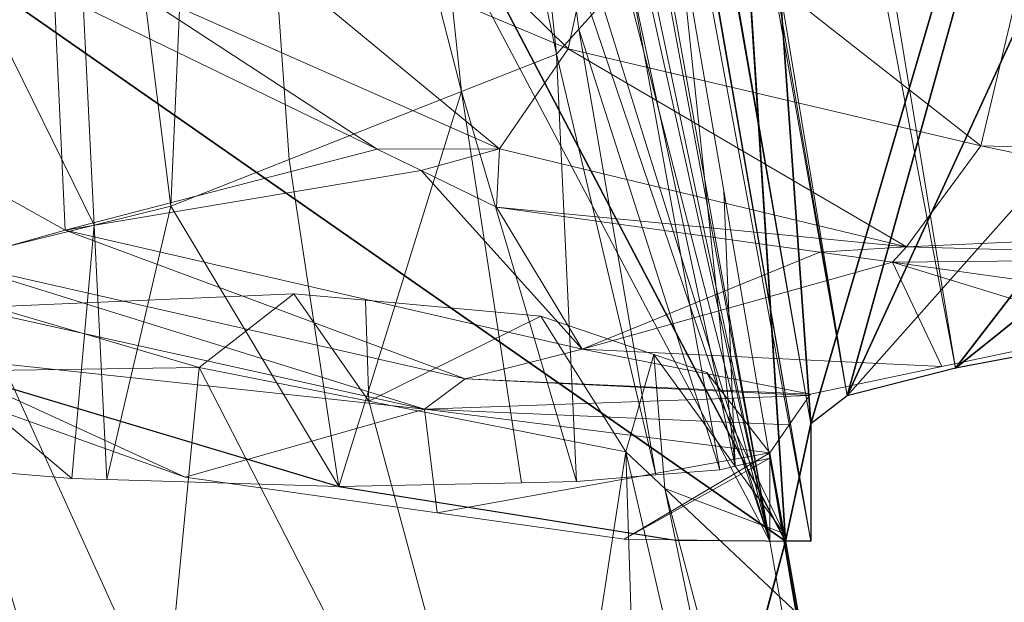
# Model space of a CAD drawing. Units: metres. Extents: x -0.4 to 1.1, y -0.56 to 0.35.
# Drawn here: x 1.02 to 1.08, y -0.34 to -0.31 of the extents above; entities that cross this region are included whole.
import ezdxf

# ---------------------------------------------------------------- set-up
doc = ezdxf.new("R2010")
doc.units = ezdxf.units.M
doc.header["$LTSCALE"] = 1000
doc.layers.add('Mobilier 2D', color=202, linetype='Continuous')
doc.layers.add('Mobilier 3D', color=7, linetype='Continuous')

# ---------------------------------------------------------------- blocks, each defined once
blk = doc.blocks.new('harrymc')
at = {"layer": 'Mobilier 2D', "flags": 128}
blk.add_lwpolyline([(0.927672, -0.030063), (0.936751, -0.053122), (0.941579, -0.066267), (0.959862, -0.103236), (0.951816, -0.158042), (0.950674, -0.191457), (0.953593, -0.215033), (0.961842, -0.253119), (0.969465, -0.272501), (0.985115, -0.301745), (0.991925, -0.311546), (1.004379, -0.320489), (1.020147, -0.328092), (1.040996, -0.334329), (1.059175, -0.33722), (1.066491, -0.337289)], dxfattribs=at)
at = {"layer": 'Mobilier 2D'}
mesh = blk.add_polyface(dxfattribs=at)
corners = [(-0.26557, 0.223318), (-0.173387, 0.325668), (-0.152392, 0.330257), (-0.194499, 0.319487), (-0.23331, 0.302518), (-0.216106, 0.311184), (-0.259297, 0.260712), (0.965737, 0.269624), (0.945702, 0.300052), (0.963494, 0.276629), (-0.38135, -0.208099), (-0.338, -0.046558), (-0.358057, -0.330355), (1.087447, -0.464549), (1.086424, -0.501014), (1.036329, -0.55698), (-0.395841, -0.295145), (-0.395434, -0.280836), (-0.365974, -0.327944), (-0.393266, -0.261418), (-0.389541, -0.241105), (-0.254773, 0.279255), (-0.24884, 0.290795), (-0.246179, 0.293697), (-0.360224, -0.534767), (-0.378091, -0.501014), (-0.378128, -0.481799), (-0.360118, -0.329431), (-0.358158, -0.337289), (-0.356797, -0.337289), (-0.380645, -0.32473), (-0.394707, -0.308615), (1.101239, -0.258266), (1.104159, -0.289248), (1.068451, -0.329431), (-0.384142, -0.218623), (-0.379114, -0.464549), (-0.29591, -0.56299), (0.085346, 0.345623), (1.066491, -0.330936), (1.065129, -0.337289), (1.046332, -0.046557), (-0.034286, 0.342099), (1.101293, -0.315607), (1.08579, -0.325774), (1.103617, -0.304438), (-0.081215, 0.337919), (-0.387716, -0.323148), (-0.391676, -0.318586), (1.066491, -0.337289), (-0.02452, 0.34269), (0.891579, 0.322992), (0.970826, 0.242115), (0.973903, 0.223318), (0.001908, 0.343537), (1.004243, -0.56299), (1.074305, -0.327944), (0.073976, 0.345849), (0.706388, 0.345623), (0.789578, 0.337937), (0.977251, 0.210872), (0.910671, 0.316734), (0.929549, 0.308847), (-0.133571, 0.333257), (0.954512, 0.293696), (0.96091, 0.284696), (1.068556, -0.534767), (1.095692, -0.23147), (1.091307, -0.32473), (1.097375, -0.322139), (0.831479, 0.334426), (-0.327997, -0.55698)]
mesh.append_faces([[corners[k] for k in face] for face in [(15, 14, 66), (68, 43, 69)]], dxfattribs={"vtx0": -1})
mesh.append_faces([[corners[k] for k in face] for face in [(7, 8, 9), (19, 27, 17), (16, 30, 31), (10, 12, 35), (36, 37, 26), (0, 42, 11), (43, 44, 45), (50, 11, 42), (58, 40, 38), (56, 45, 44), (67, 39, 41), (21, 4, 6), (13, 55, 40), (32, 34, 67), (51, 53, 70), (64, 9, 8)]], dxfattribs={"vtx0": -1, "vtx1": -1})
mesh.append_faces([[corners[k] for k in face] for face in [(37, 29, 38), (39, 40, 41), (11, 38, 29), (55, 38, 40), (11, 29, 12), (58, 41, 40)]], dxfattribs={"vtx0": -1, "vtx1": -1, "vtx2": -1})
mesh.append_faces([[corners[k] for k in face] for face in [(0, 1, 2), (0, 3, 1), (21, 23, 4), (0, 46, 42), (51, 52, 53), (12, 20, 35), (56, 33, 45), (11, 54, 57), (19, 12, 27), (0, 2, 63), (11, 57, 38), (13, 15, 55), (58, 60, 41), (30, 48, 31), (70, 53, 60), (16, 18, 30), (7, 62, 8), (0, 63, 46)]], dxfattribs={"vtx0": -1, "vtx2": -1})
mesh.append_faces([[corners[k] for k in face] for face in [(28, 12, 29)]], dxfattribs={"vtx1": -1})
mesh.append_faces([[corners[k] for k in face] for face in [(4, 5, 6), (10, 11, 12), (13, 14, 15), (16, 17, 18), (19, 20, 12), (32, 33, 34), (36, 29, 37), (27, 18, 17), (50, 54, 11), (55, 37, 38), (56, 34, 33), (58, 59, 60), (61, 62, 52), (51, 61, 52), (7, 52, 62), (5, 3, 6), (34, 39, 67), (68, 44, 43), (59, 70, 60), (0, 6, 3), (71, 24, 26), (37, 71, 26)]], dxfattribs={"vtx1": -1, "vtx2": -1})
mesh.append_faces([[corners[k] for k in face] for face in [(21, 22, 23), (24, 25, 26), (30, 47, 48), (39, 49, 40), (64, 65, 9)]], dxfattribs={"vtx2": -1})
at = {"layer": 'Mobilier 3D', "color": 3, "linetype": 'Continuous', "lineweight": 0}
mesh = blk.add_polyface(dxfattribs=at)
corners = [(0.803493, 0.155472, 0.104643), (0.784251, -0.56299, 0.13719), (1.087447, -0.470034, 0.132979)]
mesh.append_faces([[corners[k] for k in face] for face in [(0, 1, 2)]], dxfattribs={"color": 3})
mesh = blk.add_polyface(dxfattribs=at)
corners = [(1.087447, -0.470034, 0.132979), (1.064283, -0.337289, 0.126966), (0.803493, 0.155472, 0.104643)]
mesh.append_faces([[corners[k] for k in face] for face in [(0, 1, 2)]], dxfattribs={"color": 3})
mesh = blk.add_polyface(dxfattribs=at)
corners = [(0.901125, 0.143803, 0.105171), (0.803493, 0.155472, 0.104643), (1.064283, -0.337289, 0.126966)]
mesh.append_faces([[corners[k] for k in face] for face in [(0, 1, 2)]], dxfattribs={"color": 3})
mesh = blk.add_polyface(dxfattribs=at)
corners = [(0.901125, 0.143803, 0.105171), (1.064283, -0.337289, 0.126966), (0.914891, 0.141742, 0.105265)]
mesh.append_faces([[corners[k] for k in face] for face in [(0, 1, 2)]], dxfattribs={"color": 3})
mesh = blk.add_polyface(dxfattribs=at)
corners = [(0.914891, 0.141742, 0.105265), (1.064283, -0.337289, 0.126966), (0.943149, 0.132791, 0.10567)]
mesh.append_faces([[corners[k] for k in face] for face in [(0, 1, 2)]], dxfattribs={"color": 3})
mesh = blk.add_polyface(dxfattribs=at)
corners = [(0.962835, 0.120128, 0.106244), (0.943149, 0.132791, 0.10567), (1.064283, -0.337289, 0.126966)]
mesh.append_faces([[corners[k] for k in face] for face in [(0, 1, 2)]], dxfattribs={"color": 3})
mesh = blk.add_polyface(dxfattribs=at)
corners = [(1.068451, -0.329431, 0.300433), (0.986499, 0.129926, 0.275971), (1.066491, -0.330936, 0.267203)]
mesh.append_faces([[corners[k] for k in face] for face in [(0, 1, 2)]], dxfattribs={"color": 3})
mesh = blk.add_polyface(dxfattribs=at)
corners = [(1.066491, -0.330936, 0.267203), (0.986499, 0.129926, 0.275971), (0.986504, 0.129882, 0.275871)]
mesh.append_faces([[corners[k] for k in face] for face in [(0, 1, 2)]], dxfattribs={"color": 3})
mesh = blk.add_polyface(dxfattribs=at)
corners = [(1.003238, 0.046745, 0.313291), (0.986499, 0.129926, 0.275971), (1.068451, -0.329431, 0.300433)]
mesh.append_faces([[corners[k] for k in face] for face in [(0, 1, 2)]], dxfattribs={"color": 3})
mesh = blk.add_polyface(dxfattribs=at)
corners = [(1.066491, -0.330936, 0.267203), (0.986504, 0.129882, 0.275871), (0.988448, 0.116172, 0.243773)]
mesh.append_faces([[corners[k] for k in face] for face in [(0, 1, 2)]], dxfattribs={"color": 3})
mesh = blk.add_polyface(dxfattribs=at)
corners = [(0.962835, 0.120128, 0.106244), (1.064283, -0.337289, 0.126966), (0.968736, 0.114676, 0.106491)]
mesh.append_faces([[corners[k] for k in face] for face in [(0, 1, 2)]], dxfattribs={"color": 3})
mesh = blk.add_polyface(dxfattribs=at)
corners = [(0.99275, 0.088412, 0.176353), (1.066491, -0.330936, 0.267203), (0.988448, 0.116172, 0.243773)]
mesh.append_faces([[corners[k] for k in face] for face in [(0, 1, 2)]], dxfattribs={"color": 3})
mesh = blk.add_polyface(dxfattribs=at)
corners = [(0.968736, 0.114676, 0.106491), (1.064283, -0.337289, 0.126966), (0.983492, 0.096333, 0.107322)]
mesh.append_faces([[corners[k] for k in face] for face in [(0, 1, 2)]], dxfattribs={"color": 3})
mesh = blk.add_polyface(dxfattribs=at)
corners = [(0.983492, 0.096333, 0.107322), (1.064283, -0.337289, 0.126966), (0.987493, 0.089062, 0.107652)]
mesh.append_faces([[corners[k] for k in face] for face in [(0, 1, 2)]], dxfattribs={"color": 3})
mesh = blk.add_polyface(dxfattribs=at)
corners = [(0.987493, 0.089062, 0.107652), (1.064283, -0.337289, 0.126966), (1.066491, -0.337289, 0.126966)]
mesh.append_faces([[corners[k] for k in face] for face in [(0, 1, 2)]], dxfattribs={"color": 3})
mesh = blk.add_polyface(dxfattribs=at)
corners = [(0.987493, 0.089062, 0.107652), (1.066491, -0.337289, 0.126966), (0.997054, 0.060642, 0.108938)]
mesh.append_faces([[corners[k] for k in face] for face in [(0, 1, 2)]], dxfattribs={"color": 3})
mesh = blk.add_polyface(dxfattribs=at)
corners = [(0.997054, 0.060642, 0.108938), (1.066491, -0.337289, 0.126966), (0.99275, 0.088412, 0.176353)]
mesh.append_faces([[corners[k] for k in face] for face in [(0, 1, 2)]], dxfattribs={"color": 3})
mesh = blk.add_polyface(dxfattribs=at)
corners = [(0.99275, 0.088412, 0.176353), (1.066491, -0.337289, 0.126966), (1.066491, -0.330936, 0.267203)]
mesh.append_faces([[corners[k] for k in face] for face in [(0, 1, 2)]], dxfattribs={"color": 3})
mesh = blk.add_polyface(dxfattribs=at)
corners = [(1.003238, 0.046745, 0.313291), (1.068451, -0.329431, 0.300433), (1.026927, -0.078151, 0.319945)]
mesh.append_faces([[corners[k] for k in face] for face in [(0, 1, 2)]], dxfattribs={"color": 3})
mesh = blk.add_polyface(dxfattribs=at)
corners = [(1.091307, -0.32473, 0.404205), (1.036771, -0.062165, 0.415737), (1.031849, -0.070158, 0.367841)]
mesh.append_faces([[corners[k] for k in face] for face in [(0, 1, 2)]], dxfattribs={"color": 3})
mesh = blk.add_polyface(dxfattribs=at)
corners = [(1.096974, -0.32231, 0.429041), (1.094612, -0.266343, 0.472856), (1.036771, -0.062165, 0.415737)]
mesh.append_faces([[corners[k] for k in face] for face in [(0, 1, 2)]], dxfattribs={"color": 3})
mesh = blk.add_polyface(dxfattribs=at)
corners = [(1.096974, -0.32231, 0.429041), (1.036771, -0.062165, 0.415737), (1.091307, -0.32473, 0.404205)]
mesh.append_faces([[corners[k] for k in face] for face in [(0, 1, 2)]], dxfattribs={"color": 3})
mesh = blk.add_polyface(dxfattribs=at)
corners = [(1.031849, -0.070158, 0.367841), (1.026927, -0.078151, 0.319945), (1.074305, -0.327944, 0.333254)]
mesh.append_faces([[corners[k] for k in face] for face in [(0, 1, 2)]], dxfattribs={"color": 3})
mesh = blk.add_polyface(dxfattribs=at)
corners = [(1.091307, -0.32473, 0.404205), (1.031849, -0.070158, 0.367841), (1.08579, -0.325774, 0.38118)]
mesh.append_faces([[corners[k] for k in face] for face in [(0, 1, 2)]], dxfattribs={"color": 3})
mesh = blk.add_polyface(dxfattribs=at)
corners = [(1.08579, -0.325774, 0.38118), (1.031849, -0.070158, 0.367841), (1.074305, -0.327944, 0.333254)]
mesh.append_faces([[corners[k] for k in face] for face in [(0, 1, 2)]], dxfattribs={"color": 3})
mesh = blk.add_polyface(dxfattribs=at)
corners = [(1.026927, -0.078151, 0.319945), (1.068451, -0.329431, 0.300433), (1.074305, -0.327944, 0.333254)]
mesh.append_faces([[corners[k] for k in face] for face in [(0, 1, 2)]], dxfattribs={"color": 3})
mesh = blk.add_polyface(dxfattribs=at)
corners = [(1.047332, -0.258761, 0.262934), (1.052745, -0.310973, 0.265333), (1.041999, -0.260136, 0.274895)]
mesh.append_faces([[corners[k] for k in face] for face in [(0, 1, 2)]], dxfattribs={"color": 3})
mesh = blk.add_polyface(dxfattribs=at)
corners = [(1.056701, -0.306591, 0.245816), (1.053955, -0.309633, 0.259362), (1.047332, -0.258761, 0.262934)]
mesh.append_faces([[corners[k] for k in face] for face in [(0, 1, 2)]], dxfattribs={"color": 3})
mesh = blk.add_polyface(dxfattribs=at)
corners = [(1.047332, -0.258761, 0.262934), (1.053955, -0.309633, 0.259362), (1.052745, -0.310973, 0.265333)]
mesh.append_faces([[corners[k] for k in face] for face in [(0, 1, 2)]], dxfattribs={"color": 3})
mesh = blk.add_polyface(dxfattribs=at)
corners = [(1.041999, -0.260136, 0.274895), (1.047617, -0.312998, 0.271692), (1.034448, -0.261819, 0.285931)]
mesh.append_faces([[corners[k] for k in face] for face in [(0, 1, 2)]], dxfattribs={"color": 3})
mesh = blk.add_polyface(dxfattribs=at)
corners = [(1.041999, -0.260136, 0.274895), (1.052745, -0.310973, 0.265333), (1.047617, -0.312998, 0.271692)]
mesh.append_faces([[corners[k] for k in face] for face in [(0, 1, 2)]], dxfattribs={"color": 3})
mesh = blk.add_polyface(dxfattribs=at)
corners = [(1.034448, -0.261819, 0.285931), (1.031921, -0.319193, 0.291154), (1.024981, -0.263739, 0.295503)]
mesh.append_faces([[corners[k] for k in face] for face in [(0, 1, 2)]], dxfattribs={"color": 3})
mesh = blk.add_polyface(dxfattribs=at)
corners = [(1.034448, -0.261819, 0.285931), (1.03831, -0.316672, 0.283232), (1.031921, -0.319193, 0.291154)]
mesh.append_faces([[corners[k] for k in face] for face in [(0, 1, 2)]], dxfattribs={"color": 3})
mesh = blk.add_polyface(dxfattribs=at)
corners = [(1.034448, -0.261819, 0.285931), (1.047617, -0.312998, 0.271692), (1.03831, -0.316672, 0.283232)]
mesh.append_faces([[corners[k] for k in face] for face in [(0, 1, 2)]], dxfattribs={"color": 3})
mesh = blk.add_polyface(dxfattribs=at)
corners = [(1.024981, -0.263739, 0.295503), (1.027774, -0.320214, 0.293104), (1.015066, -0.294436, 0.30307)]
mesh.append_faces([[corners[k] for k in face] for face in [(0, 1, 2)]], dxfattribs={"color": 3})
mesh = blk.add_polyface(dxfattribs=at)
corners = [(1.024981, -0.263739, 0.295503), (1.031921, -0.319193, 0.291154), (1.027774, -0.320214, 0.293104)]
mesh.append_faces([[corners[k] for k in face] for face in [(0, 1, 2)]], dxfattribs={"color": 3})
mesh = blk.add_polyface(dxfattribs=at)
corners = [(1.053385, -0.31068, 0.442961), (1.034521, -0.292128, 0.455645), (1.032483, -0.301903, 0.438235)]
mesh.append_faces([[corners[k] for k in face] for face in [(0, 1, 2)]], dxfattribs={"color": 3})
mesh = blk.add_polyface(dxfattribs=at)
corners = [(1.055659, -0.300234, 0.462515), (1.034521, -0.292128, 0.455645), (1.053385, -0.31068, 0.442961)]
mesh.append_faces([[corners[k] for k in face] for face in [(0, 1, 2)]], dxfattribs={"color": 3})
mesh = blk.add_polyface(dxfattribs=at)
corners = [(1.015066, -0.294436, 0.30307), (1.027774, -0.320214, 0.293104), (1.014279, -0.323535, 0.299448)]
mesh.append_faces([[corners[k] for k in face] for face in [(0, 1, 2)]], dxfattribs={"color": 3})
mesh = blk.add_polyface(dxfattribs=at)
corners = [(1.053385, -0.31068, 0.442961), (1.075686, -0.315928, 0.446279), (1.055659, -0.300234, 0.462515)]
mesh.append_faces([[corners[k] for k in face] for face in [(0, 1, 2)]], dxfattribs={"color": 3})
mesh = blk.add_polyface(dxfattribs=at)
corners = [(1.055659, -0.300234, 0.462515), (1.075686, -0.315928, 0.446279), (1.078216, -0.305257, 0.467235)]
mesh.append_faces([[corners[k] for k in face] for face in [(0, 1, 2)]], dxfattribs={"color": 3})
mesh = blk.add_polyface(dxfattribs=at)
corners = [(1.049676, -0.316085, 0.423357), (1.032483, -0.301903, 0.438235), (1.029144, -0.307007, 0.420982)]
mesh.append_faces([[corners[k] for k in face] for face in [(0, 1, 2)]], dxfattribs={"color": 3})
mesh = blk.add_polyface(dxfattribs=at)
corners = [(1.053385, -0.31068, 0.442961), (1.032483, -0.301903, 0.438235), (1.049676, -0.316085, 0.423357)]
mesh.append_faces([[corners[k] for k in face] for face in [(0, 1, 2)]], dxfattribs={"color": 3})
mesh = blk.add_polyface(dxfattribs=at)
corners = [(1.062412, -0.333234, 0.240521), (1.056701, -0.306591, 0.245816), (1.059278, -0.303736, 0.2331)]
mesh.append_faces([[corners[k] for k in face] for face in [(0, 1, 2)]], dxfattribs={"color": 3})
mesh = blk.add_polyface(dxfattribs=at)
corners = [(1.062412, -0.333234, 0.240521), (1.059278, -0.303736, 0.2331), (1.0618, -0.31836, 0.229895)]
mesh.append_faces([[corners[k] for k in face] for face in [(0, 1, 2)]], dxfattribs={"color": 3})
mesh = blk.add_polyface(dxfattribs=at)
corners = [(0.998715, -0.305111, 0.33592), (1.020064, -0.322219, 0.301536), (1.026204, -0.320492, 0.336059)]
mesh.append_faces([[corners[k] for k in face] for face in [(0, 1, 2)]], dxfattribs={"color": 3})
mesh = blk.add_polyface(dxfattribs=at)
corners = [(0.998715, -0.305111, 0.33592), (1.026204, -0.320492, 0.336059), (1.025619, -0.307624, 0.404436)]
mesh.append_faces([[corners[k] for k in face] for face in [(0, 1, 2)]], dxfattribs={"color": 3})
mesh = blk.add_polyface(dxfattribs=at)
corners = [(1.075686, -0.315928, 0.446279), (1.09757, -0.31649, 0.447033), (1.078216, -0.305257, 0.467235)]
mesh.append_faces([[corners[k] for k in face] for face in [(0, 1, 2)]], dxfattribs={"color": 3})
mesh = blk.add_polyface(dxfattribs=at)
corners = [(1.061587, -0.333422, 0.246947), (1.053955, -0.309633, 0.259362), (1.056701, -0.306591, 0.245816)]
mesh.append_faces([[corners[k] for k in face] for face in [(0, 1, 2)]], dxfattribs={"color": 3})
mesh = blk.add_polyface(dxfattribs=at)
corners = [(1.061587, -0.333422, 0.246947), (1.056701, -0.306591, 0.245816), (1.062412, -0.333234, 0.240521)]
mesh.append_faces([[corners[k] for k in face] for face in [(0, 1, 2)]], dxfattribs={"color": 3})
mesh = blk.add_polyface(dxfattribs=at)
corners = [(1.043071, -0.316106, 0.404411), (1.029144, -0.307007, 0.420982), (1.025619, -0.307624, 0.404436)]
mesh.append_faces([[corners[k] for k in face] for face in [(0, 1, 2)]], dxfattribs={"color": 3})
mesh = blk.add_polyface(dxfattribs=at)
corners = [(1.049676, -0.316085, 0.423357), (1.029144, -0.307007, 0.420982), (1.043071, -0.316106, 0.404411)]
mesh.append_faces([[corners[k] for k in face] for face in [(0, 1, 2)]], dxfattribs={"color": 3})
mesh = blk.add_polyface(dxfattribs=at)
corners = [(1.025619, -0.307624, 0.404436), (1.026204, -0.320492, 0.336059), (1.043071, -0.316106, 0.404411)]
mesh.append_faces([[corners[k] for k in face] for face in [(0, 1, 2)]], dxfattribs={"color": 3})
mesh = blk.add_polyface(dxfattribs=at)
corners = [(1.058124, -0.333708, 0.255207), (1.052745, -0.310973, 0.265333), (1.053955, -0.309633, 0.259362)]
mesh.append_faces([[corners[k] for k in face] for face in [(0, 1, 2)]], dxfattribs={"color": 3})
mesh = blk.add_polyface(dxfattribs=at)
corners = [(1.058124, -0.333708, 0.255207), (1.053955, -0.309633, 0.259362), (1.061587, -0.333422, 0.246947)]
mesh.append_faces([[corners[k] for k in face] for face in [(0, 1, 2)]], dxfattribs={"color": 3})
mesh = blk.add_polyface(dxfattribs=at)
corners = [(1.049676, -0.316085, 0.423357), (1.071657, -0.321389, 0.425014), (1.053385, -0.31068, 0.442961)]
mesh.append_faces([[corners[k] for k in face] for face in [(0, 1, 2)]], dxfattribs={"color": 3})
mesh = blk.add_polyface(dxfattribs=at)
corners = [(1.053385, -0.31068, 0.442961), (1.071657, -0.321389, 0.425014), (1.075686, -0.315928, 0.446279)]
mesh.append_faces([[corners[k] for k in face] for face in [(0, 1, 2)]], dxfattribs={"color": 3})
mesh = blk.add_polyface(dxfattribs=at)
corners = [(1.053835, -0.334062, 0.265434), (1.047617, -0.312998, 0.271692), (1.052745, -0.310973, 0.265333)]
mesh.append_faces([[corners[k] for k in face] for face in [(0, 1, 2)]], dxfattribs={"color": 3})
mesh = blk.add_polyface(dxfattribs=at)
corners = [(1.053835, -0.334062, 0.265434), (1.052745, -0.310973, 0.265333), (1.058124, -0.333708, 0.255207)]
mesh.append_faces([[corners[k] for k in face] for face in [(0, 1, 2)]], dxfattribs={"color": 3})
mesh = blk.add_polyface(dxfattribs=at)
corners = [(1.040996, -0.334329, 0.282066), (1.03831, -0.316672, 0.283232), (1.047617, -0.312998, 0.271692)]
mesh.append_faces([[corners[k] for k in face] for face in [(0, 1, 2)]], dxfattribs={"color": 3})
mesh = blk.add_polyface(dxfattribs=at)
corners = [(1.040996, -0.334329, 0.282066), (1.047617, -0.312998, 0.271692), (1.050869, -0.334124, 0.269278)]
mesh.append_faces([[corners[k] for k in face] for face in [(0, 1, 2)]], dxfattribs={"color": 3})
mesh = blk.add_polyface(dxfattribs=at)
corners = [(1.050869, -0.334124, 0.269278), (1.047617, -0.312998, 0.271692), (1.053835, -0.334062, 0.265434)]
mesh.append_faces([[corners[k] for k in face] for face in [(0, 1, 2)]], dxfattribs={"color": 3})
mesh = blk.add_polyface(dxfattribs=at)
corners = [(1.071657, -0.321389, 0.425014), (1.096525, -0.320266, 0.438972), (1.075686, -0.315928, 0.446279)]
mesh.append_faces([[corners[k] for k in face] for face in [(0, 1, 2)]], dxfattribs={"color": 3})
mesh = blk.add_polyface(dxfattribs=at)
corners = [(1.075686, -0.315928, 0.446279), (1.096525, -0.320266, 0.438972), (1.09757, -0.31649, 0.447033)]
mesh.append_faces([[corners[k] for k in face] for face in [(0, 1, 2)]], dxfattribs={"color": 3})
mesh = blk.add_polyface(dxfattribs=at)
corners = [(1.045437, -0.317256, 0.404408), (1.043071, -0.316106, 0.404411), (1.026204, -0.320492, 0.336059)]
mesh.append_faces([[corners[k] for k in face] for face in [(0, 1, 2)]], dxfattribs={"color": 3})
mesh = blk.add_polyface(dxfattribs=at)
corners = [(1.043071, -0.316106, 0.404411), (1.045437, -0.317256, 0.404408), (1.049676, -0.316085, 0.423357)]
mesh.append_faces([[corners[k] for k in face] for face in [(0, 1, 2)]], dxfattribs={"color": 3})
mesh = blk.add_polyface(dxfattribs=at)
corners = [(1.045437, -0.317256, 0.404408), (1.049515, -0.319239, 0.404402), (1.049676, -0.316085, 0.423357)]
mesh.append_faces([[corners[k] for k in face] for face in [(0, 1, 2)]], dxfattribs={"color": 3})
mesh = blk.add_polyface(dxfattribs=at)
corners = [(1.049676, -0.316085, 0.423357), (1.049515, -0.319239, 0.404402), (1.071657, -0.321389, 0.425014)]
mesh.append_faces([[corners[k] for k in face] for face in [(0, 1, 2)]], dxfattribs={"color": 3})
mesh = blk.add_polyface(dxfattribs=at)
corners = [(1.031921, -0.319193, 0.291154), (1.03831, -0.316672, 0.283232), (1.040996, -0.334329, 0.282066)]
mesh.append_faces([[corners[k] for k in face] for face in [(0, 1, 2)]], dxfattribs={"color": 3})
mesh = blk.add_polyface(dxfattribs=at)
corners = [(1.026204, -0.320492, 0.336059), (1.054147, -0.326906, 0.335691), (1.045437, -0.317256, 0.404408)]
mesh.append_faces([[corners[k] for k in face] for face in [(0, 1, 2)]], dxfattribs={"color": 3})
mesh = blk.add_polyface(dxfattribs=at)
corners = [(1.045437, -0.317256, 0.404408), (1.054147, -0.326906, 0.335691), (1.049515, -0.319239, 0.404402)]
mesh.append_faces([[corners[k] for k in face] for face in [(0, 1, 2)]], dxfattribs={"color": 3})
mesh = blk.add_polyface(dxfattribs=at)
corners = [(1.0618, -0.31836, 0.229895), (1.064283, -0.332806, 0.225942), (1.062412, -0.333234, 0.240521)]
mesh.append_faces([[corners[k] for k in face] for face in [(0, 1, 2)]], dxfattribs={"color": 3})
mesh = blk.add_polyface(dxfattribs=at)
corners = [(1.028453, -0.333946, 0.292101), (1.027774, -0.320214, 0.293104), (1.031921, -0.319193, 0.291154)]
mesh.append_faces([[corners[k] for k in face] for face in [(0, 1, 2)]], dxfattribs={"color": 3})
mesh = blk.add_polyface(dxfattribs=at)
corners = [(1.028453, -0.333946, 0.292101), (1.031921, -0.319193, 0.291154), (1.040996, -0.334329, 0.282066)]
mesh.append_faces([[corners[k] for k in face] for face in [(0, 1, 2)]], dxfattribs={"color": 3})
mesh = blk.add_polyface(dxfattribs=at)
corners = [(1.049515, -0.319239, 0.404402), (1.066982, -0.32167, 0.404314), (1.071657, -0.321389, 0.425014)]
mesh.append_faces([[corners[k] for k in face] for face in [(0, 1, 2)]], dxfattribs={"color": 3})
mesh = blk.add_polyface(dxfattribs=at)
corners = [(1.054147, -0.326906, 0.335691), (1.066982, -0.32167, 0.404314), (1.049515, -0.319239, 0.404402)]
mesh.append_faces([[corners[k] for k in face] for face in [(0, 1, 2)]], dxfattribs={"color": 3})
mesh = blk.add_polyface(dxfattribs=at)
corners = [(1.026563, -0.333889, 0.293613), (1.014279, -0.323535, 0.299448), (1.027774, -0.320214, 0.293104)]
mesh.append_faces([[corners[k] for k in face] for face in [(0, 1, 2)]], dxfattribs={"color": 3})
mesh = blk.add_polyface(dxfattribs=at)
corners = [(1.026563, -0.333889, 0.293613), (1.027774, -0.320214, 0.293104), (1.028453, -0.333946, 0.292101)]
mesh.append_faces([[corners[k] for k in face] for face in [(0, 1, 2)]], dxfattribs={"color": 3})
mesh = blk.add_polyface(dxfattribs=at)
corners = [(1.071657, -0.321389, 0.425014), (1.093611, -0.32199, 0.425546), (1.096525, -0.320266, 0.438972)]
mesh.append_faces([[corners[k] for k in face] for face in [(0, 1, 2)]], dxfattribs={"color": 3})
mesh = blk.add_polyface(dxfattribs=at)
corners = [(1.020064, -0.322219, 0.301536), (1.047815, -0.328514, 0.301078), (1.026204, -0.320492, 0.336059)]
mesh.append_faces([[corners[k] for k in face] for face in [(0, 1, 2)]], dxfattribs={"color": 3})
mesh = blk.add_polyface(dxfattribs=at)
corners = [(1.026204, -0.320492, 0.336059), (1.047815, -0.328514, 0.301078), (1.054147, -0.326906, 0.335691)]
mesh.append_faces([[corners[k] for k in face] for face in [(0, 1, 2)]], dxfattribs={"color": 3})
mesh = blk.add_polyface(dxfattribs=at)
corners = [(1.054147, -0.326906, 0.335691), (1.07091, -0.322216, 0.404295), (1.066982, -0.32167, 0.404314)]
mesh.append_faces([[corners[k] for k in face] for face in [(0, 1, 2)]], dxfattribs={"color": 3})
mesh = blk.add_polyface(dxfattribs=at)
corners = [(1.071657, -0.321389, 0.425014), (1.066982, -0.32167, 0.404314), (1.07091, -0.322216, 0.404295)]
mesh.append_faces([[corners[k] for k in face] for face in [(0, 1, 2)]], dxfattribs={"color": 3})
mesh = blk.add_polyface(dxfattribs=at)
corners = [(1.07091, -0.322216, 0.404295), (1.093611, -0.32199, 0.425546), (1.071657, -0.321389, 0.425014)]
mesh.append_faces([[corners[k] for k in face] for face in [(0, 1, 2)]], dxfattribs={"color": 3})
mesh = blk.add_polyface(dxfattribs=at)
corners = [(1.017864, -0.32399, 0.26634), (1.04562, -0.330151, 0.265924), (1.020064, -0.322219, 0.301536)]
mesh.append_faces([[corners[k] for k in face] for face in [(0, 1, 2)]], dxfattribs={"color": 3})
mesh = blk.add_polyface(dxfattribs=at)
corners = [(1.020064, -0.322219, 0.301536), (1.04562, -0.330151, 0.265924), (1.047815, -0.328514, 0.301078)]
mesh.append_faces([[corners[k] for k in face] for face in [(0, 1, 2)]], dxfattribs={"color": 3})
mesh = blk.add_polyface(dxfattribs=at)
corners = [(1.073567, -0.327847, 0.335377), (1.07091, -0.322216, 0.404295), (1.054147, -0.326906, 0.335691)]
mesh.append_faces([[corners[k] for k in face] for face in [(0, 1, 2)]], dxfattribs={"color": 3})
mesh = blk.add_polyface(dxfattribs=at)
corners = [(1.07091, -0.322216, 0.404295), (1.088977, -0.32473, 0.404205), (1.093611, -0.32199, 0.425546)]
mesh.append_faces([[corners[k] for k in face] for face in [(0, 1, 2)]], dxfattribs={"color": 3})
mesh = blk.add_polyface(dxfattribs=at)
corners = [(1.082884, -0.325888, 0.378652), (1.088977, -0.32473, 0.404205), (1.07091, -0.322216, 0.404295)]
mesh.append_faces([[corners[k] for k in face] for face in [(0, 1, 2)]], dxfattribs={"color": 3})
mesh = blk.add_polyface(dxfattribs=at)
corners = [(1.082884, -0.325888, 0.378652), (1.07091, -0.322216, 0.404295), (1.073567, -0.327847, 0.335377)]
mesh.append_faces([[corners[k] for k in face] for face in [(0, 1, 2)]], dxfattribs={"color": 3})
mesh = blk.add_polyface(dxfattribs=at)
corners = [(1.014769, -0.332902, 0.299382), (1.014279, -0.323535, 0.299448), (1.026563, -0.333889, 0.293613)]
mesh.append_faces([[corners[k] for k in face] for face in [(0, 1, 2)]], dxfattribs={"color": 3})
mesh = blk.add_polyface(dxfattribs=at)
corners = [(1.017864, -0.32399, 0.26634), (1.018254, -0.327226, 0.195652), (1.04562, -0.330151, 0.265924)]
mesh.append_faces([[corners[k] for k in face] for face in [(0, 1, 2)]], dxfattribs={"color": 3})
mesh = blk.add_polyface(dxfattribs=at)
corners = [(1.033445, -0.3279, 0.291672), (1.022259, -0.324617, 0.297111), (1.038554, -0.323924, 0.285573)]
mesh.append_faces([[corners[k] for k in face] for face in [(0, 1, 2)]], dxfattribs={"color": 3})
mesh = blk.add_polyface(dxfattribs=at)
corners = [(1.033445, -0.3279, 0.291672), (1.038554, -0.323924, 0.285573), (1.042621, -0.329715, 0.28172)]
mesh.append_faces([[corners[k] for k in face] for face in [(0, 1, 2)]], dxfattribs={"color": 3})
mesh = blk.add_polyface(dxfattribs=at)
corners = [(1.042621, -0.329715, 0.28172), (1.038554, -0.323924, 0.285573), (1.042428, -0.324273, 0.281093)]
mesh.append_faces([[corners[k] for k in face] for face in [(0, 1, 2)]], dxfattribs={"color": 3})
mesh = blk.add_polyface(dxfattribs=at)
corners = [(1.042621, -0.329715, 0.28172), (1.042428, -0.324273, 0.281093), (1.05191, -0.325128, 0.270126)]
mesh.append_faces([[corners[k] for k in face] for face in [(0, 1, 2)]], dxfattribs={"color": 3})
mesh = blk.add_polyface(dxfattribs=at)
corners = [(1.01966, -0.328099, 0.29773), (1.022259, -0.324617, 0.297111), (1.033445, -0.3279, 0.291672)]
mesh.append_faces([[corners[k] for k in face] for face in [(0, 1, 2)]], dxfattribs={"color": 3})
mesh = blk.add_polyface(dxfattribs=at)
corners = [(1.042621, -0.329715, 0.28172), (1.05191, -0.325128, 0.270126), (1.056498, -0.332462, 0.266667)]
mesh.append_faces([[corners[k] for k in face] for face in [(0, 1, 2)]], dxfattribs={"color": 3})
mesh = blk.add_polyface(dxfattribs=at)
corners = [(1.056498, -0.332462, 0.266667), (1.05191, -0.325128, 0.270126), (1.058011, -0.327202, 0.257537)]
mesh.append_faces([[corners[k] for k in face] for face in [(0, 1, 2)]], dxfattribs={"color": 3})
mesh = blk.add_polyface(dxfattribs=at)
corners = [(1.047815, -0.328514, 0.301078), (1.066481, -0.329339, 0.302466), (1.054147, -0.326906, 0.335691)]
mesh.append_faces([[corners[k] for k in face] for face in [(0, 1, 2)]], dxfattribs={"color": 3})
mesh = blk.add_polyface(dxfattribs=at)
corners = [(1.054147, -0.326906, 0.335691), (1.066481, -0.329339, 0.302466), (1.073567, -0.327847, 0.335377)]
mesh.append_faces([[corners[k] for k in face] for face in [(0, 1, 2)]], dxfattribs={"color": 3})
mesh = blk.add_polyface(dxfattribs=at)
corners = [(1.032681, -0.333825, 0.126809), (1.04562, -0.330151, 0.265924), (1.018254, -0.327226, 0.195652)]
mesh.append_faces([[corners[k] for k in face] for face in [(0, 1, 2)]], dxfattribs={"color": 3})
mesh = blk.add_polyface(dxfattribs=at)
corners = [(1.018254, -0.327226, 0.195652), (1.020185, -0.329365, 0.126607), (1.032681, -0.333825, 0.126809)]
mesh.append_faces([[corners[k] for k in face] for face in [(0, 1, 2)]], dxfattribs={"color": 3})
mesh = blk.add_polyface(dxfattribs=at)
corners = [(1.056498, -0.332462, 0.266667), (1.058011, -0.327202, 0.257537), (1.058602, -0.334442, 0.259628)]
mesh.append_faces([[corners[k] for k in face] for face in [(0, 1, 2)]], dxfattribs={"color": 3})
mesh = blk.add_polyface(dxfattribs=at)
corners = [(1.060876, -0.328176, 0.251623), (1.065055, -0.336868, 0.233982), (1.058011, -0.327202, 0.257537)]
mesh.append_faces([[corners[k] for k in face] for face in [(0, 1, 2)]], dxfattribs={"color": 3})
mesh = blk.add_polyface(dxfattribs=at)
corners = [(1.058602, -0.334442, 0.259628), (1.058011, -0.327202, 0.257537), (1.065055, -0.336868, 0.233982)]
mesh.append_faces([[corners[k] for k in face] for face in [(0, 1, 2)]], dxfattribs={"color": 3})
mesh = blk.add_polyface(dxfattribs=at)
corners = [(1.002415, -0.328349, 0.305308), (1.01966, -0.328099, 0.29773), (1.030061, -0.363002, 0.307501)]
mesh.append_faces([[corners[k] for k in face] for face in [(0, 1, 2)]], dxfattribs={"color": 3})
mesh = blk.add_polyface(dxfattribs=at)
corners = [(1.030061, -0.363002, 0.307501), (1.01966, -0.328099, 0.29773), (1.033445, -0.3279, 0.291672)]
mesh.append_faces([[corners[k] for k in face] for face in [(0, 1, 2)]], dxfattribs={"color": 3})
mesh = blk.add_polyface(dxfattribs=at)
corners = [(1.030061, -0.363002, 0.307501), (1.033445, -0.3279, 0.291672), (1.051734, -0.363543, 0.290645)]
mesh.append_faces([[corners[k] for k in face] for face in [(0, 1, 2)]], dxfattribs={"color": 3})
mesh = blk.add_polyface(dxfattribs=at)
corners = [(1.051734, -0.363543, 0.290645), (1.033445, -0.3279, 0.291672), (1.042621, -0.329715, 0.28172)]
mesh.append_faces([[corners[k] for k in face] for face in [(0, 1, 2)]], dxfattribs={"color": 3})
mesh = blk.add_polyface(dxfattribs=at)
corners = [(1.064283, -0.332511, 0.232448), (1.065055, -0.336868, 0.233982), (1.060876, -0.328176, 0.251623)]
mesh.append_faces([[corners[k] for k in face] for face in [(0, 1, 2)]], dxfattribs={"color": 3})
mesh = blk.add_polyface(dxfattribs=at)
corners = [(1.005247, -0.36494, 0.315925), (1.002415, -0.328349, 0.305308), (1.030061, -0.363002, 0.307501)]
mesh.append_faces([[corners[k] for k in face] for face in [(0, 1, 2)]], dxfattribs={"color": 3})
mesh = blk.add_polyface(dxfattribs=at)
corners = [(1.04562, -0.330151, 0.265924), (1.066433, -0.32941, 0.300907), (1.047815, -0.328514, 0.301078)]
mesh.append_faces([[corners[k] for k in face] for face in [(0, 1, 2)]], dxfattribs={"color": 3})
mesh = blk.add_polyface(dxfattribs=at)
corners = [(1.047815, -0.328514, 0.301078), (1.066433, -0.32941, 0.300907), (1.066481, -0.329339, 0.302466)]
mesh.append_faces([[corners[k] for k in face] for face in [(0, 1, 2)]], dxfattribs={"color": 3})
mesh = blk.add_polyface(dxfattribs=at)
corners = [(1.051734, -0.363543, 0.290645), (1.042621, -0.329715, 0.28172), (1.056498, -0.332462, 0.266667)]
mesh.append_faces([[corners[k] for k in face] for face in [(0, 1, 2)]], dxfattribs={"color": 3})
mesh = blk.add_polyface(dxfattribs=at)
corners = [(1.04562, -0.330151, 0.265924), (1.065328, -0.331002, 0.265731), (1.066433, -0.32941, 0.300907)]
mesh.append_faces([[corners[k] for k in face] for face in [(0, 1, 2)]], dxfattribs={"color": 3})
mesh = blk.add_polyface(dxfattribs=at)
corners = [(1.046297, -0.335751, 0.126896), (1.04562, -0.330151, 0.265924), (1.032681, -0.333825, 0.126809)]
mesh.append_faces([[corners[k] for k in face] for face in [(0, 1, 2)]], dxfattribs={"color": 3})
mesh = blk.add_polyface(dxfattribs=at)
corners = [(1.046297, -0.335751, 0.126896), (1.064283, -0.332511, 0.232448), (1.04562, -0.330151, 0.265924)]
mesh.append_faces([[corners[k] for k in face] for face in [(0, 1, 2)]], dxfattribs={"color": 3})
mesh = blk.add_polyface(dxfattribs=at)
corners = [(1.064283, -0.332511, 0.232448), (1.065328, -0.331002, 0.265731), (1.04562, -0.330151, 0.265924)]
mesh.append_faces([[corners[k] for k in face] for face in [(0, 1, 2)]], dxfattribs={"color": 3})
mesh = blk.add_polyface(dxfattribs=at)
corners = [(1.056417, -0.337183, 0.12696), (1.064283, -0.332511, 0.232448), (1.046297, -0.335751, 0.126896)]
mesh.append_faces([[corners[k] for k in face] for face in [(0, 1, 2)]], dxfattribs={"color": 3})
mesh = blk.add_polyface(dxfattribs=at)
corners = [(1.056498, -0.332462, 0.266667), (1.05861, -0.397945, 0.296311), (1.051734, -0.363543, 0.290645)]
mesh.append_faces([[corners[k] for k in face] for face in [(0, 1, 2)]], dxfattribs={"color": 3})
mesh = blk.add_polyface(dxfattribs=at)
corners = [(1.056417, -0.337183, 0.12696), (1.064283, -0.332806, 0.225942), (1.064283, -0.332511, 0.232448)]
mesh.append_faces([[corners[k] for k in face] for face in [(0, 1, 2)]], dxfattribs={"color": 3})
mesh = blk.add_polyface(dxfattribs=at)
corners = [(1.058602, -0.334442, 0.259628), (1.07197, -0.399255, 0.273736), (1.056498, -0.332462, 0.266667)]
mesh.append_faces([[corners[k] for k in face] for face in [(0, 1, 2)]], dxfattribs={"color": 3})
mesh = blk.add_polyface(dxfattribs=at)
corners = [(1.056498, -0.332462, 0.266667), (1.07197, -0.399255, 0.273736), (1.05861, -0.397945, 0.296311)]
mesh.append_faces([[corners[k] for k in face] for face in [(0, 1, 2)]], dxfattribs={"color": 3})
mesh = blk.add_polyface(dxfattribs=at)
corners = [(1.065055, -0.336868, 0.233982), (1.064283, -0.332511, 0.232448), (1.064283, -0.332806, 0.225942)]
mesh.append_faces([[corners[k] for k in face] for face in [(0, 1, 2)]], dxfattribs={"color": 3})
mesh = blk.add_polyface(dxfattribs=at)
corners = [(1.064283, -0.337289, 0.126966), (1.064283, -0.332806, 0.225942), (1.056417, -0.337183, 0.12696)]
mesh.append_faces([[corners[k] for k in face] for face in [(0, 1, 2)]], dxfattribs={"color": 3})
mesh = blk.add_polyface(dxfattribs=at)
corners = [(1.064283, -0.337289, 0.126966), (1.087447, -0.470034, 0.132979), (1.064283, -0.332806, 0.225942)]
mesh.append_faces([[corners[k] for k in face] for face in [(0, 1, 2)]], dxfattribs={"color": 3})
mesh = blk.add_polyface(dxfattribs=at)
corners = [(1.064283, -0.332806, 0.225942), (1.087447, -0.470034, 0.132979), (1.087447, -0.464549, 0.254072)]
mesh.append_faces([[corners[k] for k in face] for face in [(0, 1, 2)]], dxfattribs={"color": 3})
mesh = blk.add_polyface(dxfattribs=at)
corners = [(1.064283, -0.332806, 0.225942), (1.087447, -0.464549, 0.254072), (1.065055, -0.336868, 0.233982)]
mesh.append_faces([[corners[k] for k in face] for face in [(0, 1, 2)]], dxfattribs={"color": 3})
mesh = blk.add_polyface(dxfattribs=at)
corners = [(1.058602, -0.334442, 0.259628), (1.065055, -0.336868, 0.233982), (1.065829, -0.341247, 0.235455)]
mesh.append_faces([[corners[k] for k in face] for face in [(0, 1, 2)]], dxfattribs={"color": 3})
mesh = blk.add_polyface(dxfattribs=at)
corners = [(1.065829, -0.341247, 0.235455), (1.076546, -0.402147, 0.24984), (1.058602, -0.334442, 0.259628)]
mesh.append_faces([[corners[k] for k in face] for face in [(0, 1, 2)]], dxfattribs={"color": 3})
mesh = blk.add_polyface(dxfattribs=at)
corners = [(1.058602, -0.334442, 0.259628), (1.076546, -0.402147, 0.24984), (1.07197, -0.399255, 0.273736)]
mesh.append_faces([[corners[k] for k in face] for face in [(0, 1, 2)]], dxfattribs={"color": 3})
mesh = blk.add_polyface(dxfattribs=at)
corners = [(1.065055, -0.336868, 0.233982), (1.087447, -0.464549, 0.254072), (1.065829, -0.341247, 0.235455)]
mesh.append_faces([[corners[k] for k in face] for face in [(0, 1, 2)]], dxfattribs={"color": 3})

msp = doc.modelspace()

# ---------------------------------------------------------------- block references
msp.add_blockref('harrymc', (0, 0))

doc.saveas('drawing.dxf')
